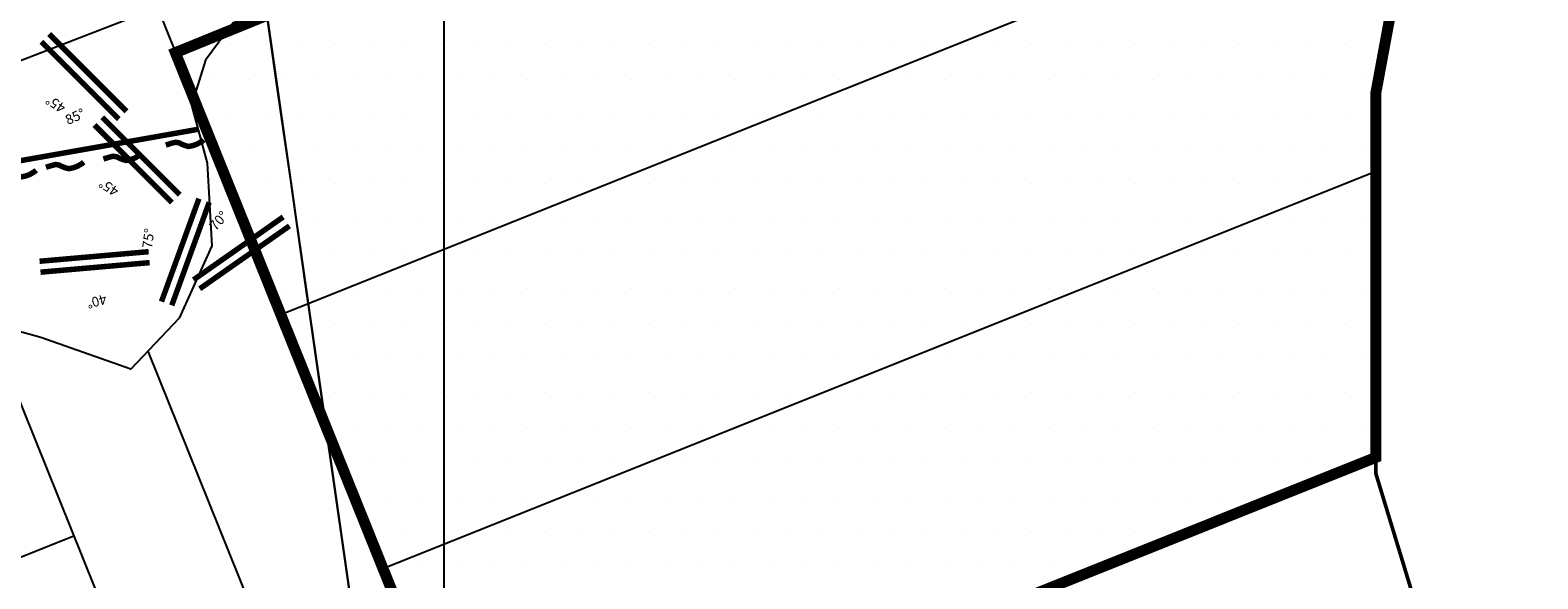
# Model space of a CAD drawing. Units: millimetres. Extents: x 374403 to 375574, y 654985 to 656131.
# Drawn here: x 374846 to 374874, y 655734 to 655744 of the extents above; entities that cross this region are included whole.
import ezdxf
from ezdxf.enums import TextEntityAlignment as Align

# ---------------------------------------------------------------- set-up
doc = ezdxf.new("R2010")
doc.units = ezdxf.units.MM
doc.linetypes.add('DASHED2', pattern=[0.375, 0.25, -0.125])
doc.layers.get('0').update_dxf_attribs({"color": 104})
for name, color, linetype in [('Camaras_1792', 106, 'Continuous'), ('Cont_op', 1, 'Continuous'), ('corte-cuerpo', 104, 'Continuous'), ('Eje_1792', 130, 'Continuous'), ('Galeria_1792', 1, 'Continuous'), ('Ge-Buz', 250, 'Continuous'), ('Grid', 8, 'Continuous'), ('paneleo secundario', 104, 'Continuous'), ('TJ 1797-1NE-1-ST', 5, 'Continuous'), ('TJ-1797-1NE-1-LT', 5, 'Continuous'), ('TJ-1797-W5-3-LT', 5, 'Continuous')]:
    doc.layers.add(name, color=color, linetype=linetype)
doc.layers.add('Fa-Map', color=172, linetype='Continuous', lineweight=0)
doc.styles.add('ROMANS', font='romans.shx')

# ---------------------------------------------------------------- blocks, each defined once
blk = doc.blocks.new('Buz')
at = {"layer": 'Ge-Buz'}
blk.add_lwpolyline([(0, 0, 0, 0, 0), (0, 1.12, 1.25, 0, 0), (0, 2.39, 0, 0, 0)], format="xyseb", dxfattribs=at)
blk.add_lwpolyline([(-1.19, 0), (1.19, 0)], dxfattribs=at)
at = {"layer": 'Ge-Buz', "ltscale": 0.5, "style": 'ROMANS'}
blk.add_attdef('BUZ', text='', height=1, dxfattribs=at).set_placement((0, 3.45), align=Align.MIDDLE_CENTER)

msp = doc.modelspace()

# ---------------------------------------------------------------- hatches: boundary and pattern name
h = msp.add_hatch()
h.set_pattern_fill('DOTS', color=1, scale=0.4)
h.paths.add_polyline_path([(374871.889, 655752.554), (374871.676, 655753.317), (374849.001, 655744.036), (374854.605, 655730.122), (374870.924, 655736.649), (374870.924, 655740.79), (374870.924, 655743.297), (374871.24, 655745.005), (374871.503, 655749.661)])

# ---------------------------------------------------------------- linework, layer by layer
at = {"color": 1, "const_width": 0.2, "elevation": 1792}
msp.add_lwpolyline([(374849.001, 655744.036), (374854.605, 655730.122), (374870.924, 655736.649), (374870.924, 655740.79), (374870.924, 655743.297), (374871.24, 655745.005), (374871.503, 655749.661), (374871.889, 655752.554), (374871.688, 655753.272)], close=True, dxfattribs=at)
at = {"layer": 'Camaras_1792', "elevation": 1792}
for points in [[(374849.001, 655744.036), (374871.819, 655753.162)], [(374854.605, 655730.122), (374870.924, 655736.649)]]:
    msp.add_lwpolyline(points, dxfattribs=at)
at = {"layer": 'Cont_op', "color": 6, "lineweight": 50}
msp.add_lwpolyline([(374873.927, 655725.442), (374873.337, 655731.243), (374871.6, 655734.136), (374870.924, 655736.354), (374870.924, 655740.79), (374870.924, 655743.297), (374871.407, 655746.672)], dxfattribs=at)
at = {"layer": 'corte-cuerpo', "color": 5}
for points in [[(374850.213, 655747.949, 1760.299), (374850.933, 655742.915, 1763.803), (374851.159, 655741.34, 1764.947), (374851.203, 655741.028, 1765), (374851.299, 655740.361, 1765.188), (374851.433, 655739.42, 1765.074), (374851.638, 655737.989, 1765), (374852.748, 655730.232, 1764.555), (374852.823, 655729.704, 1764.509), (374852.959, 655728.753, 1765), (374853.569, 655724.495, 1766.559), (374853.763, 655723.139, 1766.94), (374854.191, 655720.143, 1767.535), (374854.297, 655719.401, 1767.406), (374855.069, 655714.011, 1767.251)], [(374855.137, 655713.531, 1840.324), (374854.61, 655717.213, 1845), (374854.294, 655719.423, 1849.23), (374854.203, 655720.058, 1850), (374854.105, 655720.744, 1850.274), (374854.082, 655720.906, 1850.357), (374853.937, 655721.918, 1850.985), (374853.121, 655727.623, 1853.926), (374852.874, 655729.352, 1855), (374852.747, 655730.235, 1856.373), (374852.397, 655732.681, 1857.297), (374852.295, 655733.399, 1860), (374851.713, 655737.468, 1863.542), (374851.439, 655739.383, 1863.971), (374851.397, 655739.673, 1864.076), (374851.139, 655741.478, 1865), (374851.113, 655741.659, 1865.098), (374850.977, 655742.608, 1870.548), (374850.977, 655742.611, 1870.651), (374850.875, 655743.319, 1871.39), (374850.379, 655746.792, 1874.267)]]:
    msp.add_polyline3d(points, dxfattribs=at)
at = {"layer": 'Eje_1792', "color": 4, "elevation": 1792}
msp.add_lwpolyline([(374818.221, 655723.647), (374847.161, 655735.222)], dxfattribs=at)
at = {"layer": 'Fa-Map', "linetype": 'DASHED2', "const_width": 0.1}
for points in [[(374847.968, 655742.822), (374846.553, 655744.236)], [(374848.109, 655742.964), (374846.695, 655744.378)], [(374849.08, 655741.443), (374847.665, 655742.857)], [(374848.938, 655741.301), (374847.524, 655742.716)], [(374849.431, 655741.372), (374848.747, 655739.493)], [(374849.619, 655741.304), (374848.935, 655739.424)], [(374850.97, 655741.038), (374849.332, 655739.89)], [(374851.085, 655740.874), (374849.446, 655739.727)], [(374846.521, 655740.229), (374848.513, 655740.404)], [(374846.538, 655740.03), (374848.531, 655740.204)]]:
    msp.add_lwpolyline(points, dxfattribs=at)
at = {"layer": 'Fa-Map', "const_width": 0.1}
for points in [[(374842.427, 655741.404), (374849.415, 655742.637)], [(374847.687, 655742.095), (374847.792, 655742.128), (374847.865, 655742.146), (374847.931, 655742.135), (374847.974, 655742.112), (374848.039, 655742.086), (374848.103, 655742.069), (374848.179, 655742.084), (374848.261, 655742.113), (374848.345, 655742.163), (374848.378, 655742.192)], [(374848.826, 655742.35), (374848.931, 655742.383), (374849.004, 655742.401), (374849.07, 655742.39), (374849.113, 655742.367), (374849.178, 655742.341), (374849.242, 655742.324), (374849.318, 655742.339), (374849.4, 655742.368), (374849.484, 655742.418), (374849.516, 655742.447)], [(374846.637, 655741.944), (374846.742, 655741.977), (374846.815, 655741.995), (374846.88, 655741.984), (374846.924, 655741.961), (374846.989, 655741.935), (374847.053, 655741.918), (374847.129, 655741.933), (374847.211, 655741.962), (374847.295, 655742.012), (374847.327, 655742.041)], [(374845.767, 655741.795), (374845.872, 655741.827), (374845.945, 655741.845), (374846.011, 655741.835), (374846.055, 655741.811), (374846.119, 655741.785), (374846.184, 655741.769), (374846.259, 655741.783), (374846.341, 655741.812), (374846.425, 655741.862), (374846.458, 655741.891)]]:
    msp.add_lwpolyline(points, dxfattribs=at)
at = {"layer": 'Galeria_1792', "color": 104, "elevation": 1792}
for points in [[(374822.957, 655795.31), (374849.948, 655728.259)], [(374830.321, 655790.416), (374873.265, 655683.793)]]:
    msp.add_lwpolyline(points, dxfattribs=at)
at = {"layer": 'Galeria_1792', "elevation": 1792}
msp.add_lwpolyline([(374848.5, 655738.587), (374854.086, 655724.719)], dxfattribs=at)
at = {"layer": 'Grid', "color": 254, "elevation": -5.706}
msp.add_lwpolyline([(374853.909, 655460.692), (374853.909, 655900)], dxfattribs=at)
at = {"layer": 'Grid', "color": 252, "elevation": 1776}
msp.add_lwpolyline([(374795.02, 655724.141), (374888.501, 655760.247)], dxfattribs=at)
msp.add_lwpolyline([(374795.02, 655724.141), (374888.501, 655760.247)], dxfattribs=at)
at = {"layer": 'paneleo secundario', "elevation": 1792}
for points in [[(374851.002, 655739.289), (374871.432, 655747.46)], [(374852.87, 655734.651), (374870.924, 655741.872)]]:
    msp.add_lwpolyline(points, dxfattribs=at)
at = {"layer": 'TJ 1797-1NE-1-ST'}
msp.add_polyline3d([(374858.713, 655746.801, 1816.998), (374857.238, 655747.926, 1797.819), (374857.031, 655747.797, 1797.82), (374854.502, 655747.141, 1797.981), (374854.502, 655747.141, 1797.981), (374853.597, 655746.539, 1797.953), (374852.948, 655745.987, 1797.934), (374851.824, 655745.307, 1797.902), (374851.503, 655744.988, 1797.893), (374850.056, 655744.578, 1797.855), (374849.553, 655743.9, 1797.846), (374849.297, 655743.076, 1797.848)], dxfattribs=at)
at = {"layer": 'TJ-1797-1NE-1-LT'}
msp.add_polyline3d([(374850.056, 655744.578, 1797.855), (374849.553, 655743.9, 1797.846), (374849.297, 655743.076, 1797.848)], dxfattribs=at)
at = {"layer": 'TJ-1797-W5-3-LT'}
msp.add_polyline3d([(374849.298, 655743.078, 1797.848), (374849.581, 655742.018, 1796.939), (374849.665, 655740.511, 1796.949), (374849.073, 655739.193, 1796.927), (374848.19, 655738.259, 1796.9), (374846.541, 655738.839, 1796.897), (374844.98, 655739.268, 1796.898)], dxfattribs=at)

# ---------------------------------------------------------------- block references
at = {"layer": 'Fa-Map', "linetype": 'DASHED2'}
ref = msp.add_blockref('Buz', (374847.534, 655740.117), dxfattribs=dict(at, xscale=0.1799689759616911, yscale=0.1799689759616911, zscale=0.1799689759616911, rotation=182.7123203910737))
ref.add_attrib('BUZ', '40°', dxfattribs={"layer": 'Ge-Buz', "ltscale": 0.5, "height": 0.18, "rotation": 195.1724, "style": 'ROMANS'}).set_placement((374847.564, 655739.498), align=Align.MIDDLE_CENTER)
at = {"layer": 'Ge-Buz', "color": 5}
ref = msp.add_blockref('Buz', (374847.26, 655743.529), dxfattribs=dict(at, xscale=0.1799689759616911, yscale=0.1799689759616911, zscale=0.1799689759616911, rotation=134.0859905721113))
ref.add_attrib('BUZ', '45°', dxfattribs={"ltscale": 0.5, "height": 0.18, "rotation": 146.5461, "style": 'ROMANS'}).set_placement((374846.815, 655743.098), align=Align.MIDDLE_CENTER)
ref = msp.add_blockref('Buz', (374847.295, 655742.263), dxfattribs=dict(at, xscale=0.1799689759616911, yscale=0.1799689759616911, zscale=0.1799689759616911, rotation=11.65921249014667))
ref.add_attrib('BUZ', '85°', dxfattribs={"ltscale": 0.5, "height": 0.18, "rotation": 24.1193, "style": 'ROMANS'}).set_placement((374847.169, 655742.87), align=Align.MIDDLE_CENTER)
ref = msp.add_blockref('Buz', (374848.231, 655742.009), dxfattribs=dict(at, xscale=0.1799689759616911, yscale=0.1799689759616911, zscale=0.1799689759616911, rotation=134.0859905721113))
ref.add_attrib('BUZ', '45°', dxfattribs={"ltscale": 0.5, "height": 0.18, "rotation": 146.5461, "style": 'ROMANS'}).set_placement((374847.786, 655741.577), align=Align.MIDDLE_CENTER)
ref = msp.add_blockref('Buz', (374850.151, 655740.464), dxfattribs=dict(at, xscale=0.1799689759616912, yscale=0.1799689759616912, zscale=0.1799689759616912, rotation=35.63130806141163))
ref.add_attrib('BUZ', '70°', dxfattribs={"ltscale": 0.5, "height": 0.18, "rotation": 48.0914, "style": 'ROMANS'}).set_placement((374849.79, 655740.968), align=Align.MIDDLE_CENTER)
ref = msp.add_blockref('Buz', (374849.089, 655740.432), dxfattribs=dict(at, xscale=0.1799689759616911, yscale=0.1799689759616911, zscale=0.1799689759616911, rotation=69.83812392086783))
ref.add_attrib('BUZ', '75°', dxfattribs={"ltscale": 0.5, "height": 0.18, "rotation": 82.2982, "style": 'ROMANS'}).set_placement((374848.507, 655740.646), align=Align.MIDDLE_CENTER)

doc.saveas('drawing.dxf')
